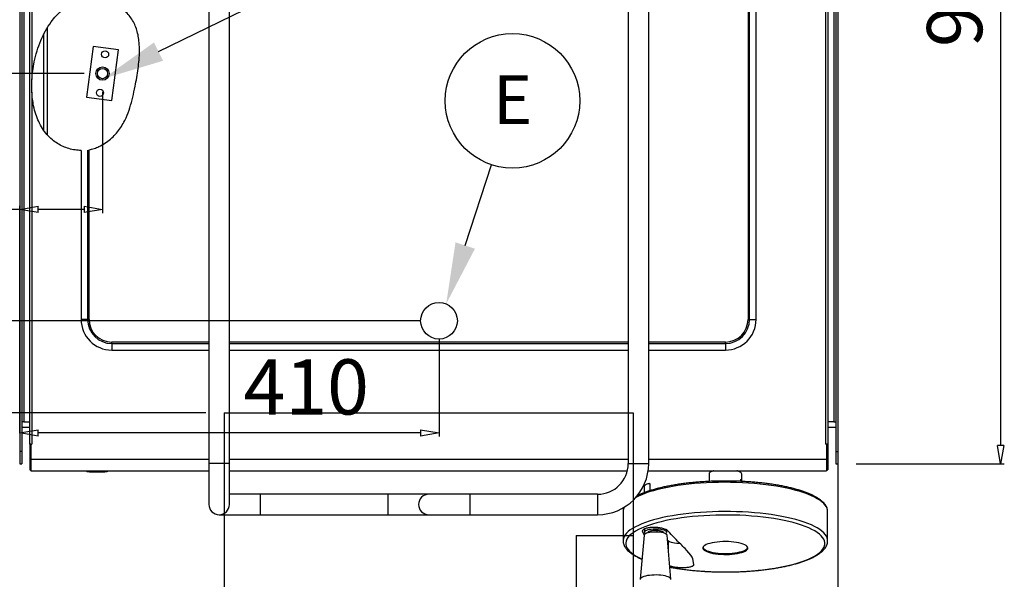
# Model space of a CAD drawing. Extents: x 22609 to 25618, y -8317 to -4797.
# Drawn here: x 23174 to 24137, y -7553 to -7006 of the extents above; entities that cross this region are included whole.
import ezdxf

# ---------------------------------------------------------------- set-up
doc = ezdxf.new("R2010")
doc.units = 0
doc.header["$LTSCALE"] = 10
doc.header["$PDSIZE"] = -1
doc.layers.get('0').update_dxf_attribs({"linetype": 'CONTINUOUS'})
doc.layers.get('DEFPOINTS').update_dxf_attribs({"linetype": 'CONTINUOUS'})
for name, color, linetype in [('00-BM8-080', 7, 'CONTINUOUS'), ('01-GRIGLIATO', 7, 'CONTINUOUS'), ('20-BAS0020', 7, 'CONTINUOUS'), ('GEO', 2, 'CONTINUOUS')]:
    doc.layers.add(name, color=color, linetype=linetype)
doc.styles.add('ROMANS', font='romans.shx', dxfattribs={"width": 0.7})
doc.styles.add('SLDTEXTSTYLE0', font='TXT', dxfattribs={"width": 0.75})
doc.dimstyles.new('ST1', dxfattribs={"dimtxt": 2.5, "dimasz": 2, "dimexe": 1, "dimexo": 1, "dimgap": 25, "dimtad": 1, "dimtoh": 1, "dimdec": 4, "dimrnd": 0.05, "dimdsep": 46, "dimtxsty": 'Standard', "dimtsz": 0.5, "dimcen": 0, "dimclrd": 6, "dimclre": 6, "dimclrt": 4, "dimadec": 0, "dimazin": 0, "dimtfac": 1, "dimtdec": 4, "dimtix": 1, "dimtmove": 2, "dimatfit": 3, "dimfxl": 0, "dimtvp": 0.5, "dimtolj": 1, "dimarcsym": 0})

# ---------------------------------------------------------------- blocks, each defined once
blk = doc.blocks.new('_CLOSEDBLANK')
at = {"color": 0, "linetype": 'ByBlock'}
for p, q in [((-1, 0.167), (0, 0)), ((-1, 0.167), (-1, -0.167)), ((0, 0), (-1, -0.167))]:
    blk.add_line(p, q, dxfattribs=at)
blk = doc.blocks.new('*D45')
at = {"layer": '20-BAS0020', "color": 7, "linetype": 'Continuous', "lineweight": -2}
for p, q in [((23584.14, -7318.14), (23584.14, -7413.49)), ((23174.14, -7410.14), (23174.14, -7406.29)), ((23566.14, -7409.89), (23192.14, -7409.89))]:
    blk.add_line(p, q, dxfattribs=at)
at = {"layer": 'DEFPOINTS', "color": 0, "linetype": 'Continuous'}
for p in [(23584.14, -7300.14), (23174.14, -7409.89), (23174.14, -7428.14)]:
    blk.add_point(p, dxfattribs=at)
at = {"layer": '20-BAS0020', "color": 7, "linetype": 'Continuous', "lineweight": -2, "xscale": 18, "yscale": 18, "zscale": 18, "rotation": 180}
blk.add_blockref('_CLOSEDBLANK', (23174.14, -7409.89), dxfattribs=at)
at = {"layer": '20-BAS0020', "color": 7, "linetype": 'Continuous', "lineweight": -2, "xscale": 18, "yscale": 18, "zscale": 18}
blk.add_blockref('_CLOSEDBLANK', (23584.14, -7409.89), dxfattribs=at)
at = {"layer": '20-BAS0020', "color": 7, "linetype": 'Continuous', "insert": (23454.27, -7364.89), "char_height": 54, "attachment_point": 5, "style": 'ROMANS'}
blk.add_mtext('\\A1;410', dxfattribs=at)
blk = doc.blocks.new('*D46')
at = {"layer": '20-BAS0020', "color": 7, "linetype": 'Continuous', "lineweight": -2}
for p, q in [((23156.14, -6540.14), (22870.01, -6540.14)), ((22873.61, -7282.14), (22873.61, -6558.14)), ((23566.14, -7300.14), (22870.01, -7300.14))]:
    blk.add_line(p, q, dxfattribs=at)
at = {"layer": 'DEFPOINTS', "color": 0, "linetype": 'Continuous'}
for p in [(22873.61, -6540.14), (23174.14, -6540.14), (23584.14, -7300.14)]:
    blk.add_point(p, dxfattribs=at)
at = {"layer": '20-BAS0020', "color": 7, "linetype": 'Continuous', "lineweight": -2, "xscale": 18, "yscale": 18, "zscale": 18}
for p, rotation in [((22873.61, -6540.14), 90), ((22873.61, -7300.14), 270)]:
    blk.add_blockref('_CLOSEDBLANK', p, dxfattribs=dict(at, rotation=rotation))
at = {"layer": '20-BAS0020', "color": 7, "linetype": 'Continuous', "insert": (22828.61, -6997.96), "char_height": 54, "attachment_point": 5, "rotation": 90, "style": 'ROMANS'}
blk.add_mtext('\\A1;760', dxfattribs=at)
blk = doc.blocks.new('*D47')
at = {"layer": '20-BAS0020', "color": 7, "linetype": 'Continuous', "lineweight": -2}
for p, q in [((23992.14, -6540.14), (24136.87, -6540.14)), ((24133.27, -6558.14), (24133.27, -7422.14)), ((23992.14, -7440.14), (24136.87, -7440.14))]:
    blk.add_line(p, q, dxfattribs=at)
at = {"layer": 'DEFPOINTS', "color": 0, "linetype": 'Continuous'}
for p in [(23974.14, -6540.14), (23974.14, -7440.14), (24133.27, -7440.14)]:
    blk.add_point(p, dxfattribs=at)
at = {"layer": '20-BAS0020', "color": 7, "linetype": 'Continuous', "lineweight": -2, "xscale": 18, "yscale": 18, "zscale": 18}
for p, rotation in [((24133.27, -6540.14), 90), ((24133.27, -7440.14), 270)]:
    blk.add_blockref('_CLOSEDBLANK', p, dxfattribs=dict(at, rotation=rotation))
at = {"layer": '20-BAS0020', "color": 7, "linetype": 'Continuous', "insert": (24088.27, -6971.2), "char_height": 54, "attachment_point": 5, "rotation": 90, "style": 'ROMANS'}
blk.add_mtext('\\A1;900', dxfattribs=at)
blk = doc.blocks.new('*D48')
at = {"layer": '20-BAS0020', "color": 7, "linetype": 'Continuous', "lineweight": -2}
for p, q in [((23255.14, -7076.44), (23255.14, -7194.85)), ((23174.14, -7191.25), (23013.02, -7191.25)), ((23174.14, -7410.14), (23174.14, -7187.65)), ((23237.14, -7191.25), (23192.14, -7191.25))]:
    blk.add_line(p, q, dxfattribs=at)
at = {"layer": 'DEFPOINTS', "color": 0, "linetype": 'Continuous'}
for p in [(23255.14, -7058.44), (23174.14, -7191.25), (23174.14, -7428.14)]:
    blk.add_point(p, dxfattribs=at)
at = {"layer": '20-BAS0020', "color": 7, "linetype": 'Continuous', "lineweight": -2, "xscale": 18, "yscale": 18, "zscale": 18, "rotation": 180}
blk.add_blockref('_CLOSEDBLANK', (23174.14, -7191.25), dxfattribs=at)
at = {"layer": '20-BAS0020', "color": 7, "linetype": 'Continuous', "lineweight": -2, "xscale": 18, "yscale": 18, "zscale": 18}
blk.add_blockref('_CLOSEDBLANK', (23255.14, -7191.25), dxfattribs=at)
at = {"layer": '20-BAS0020', "color": 7, "linetype": 'Continuous', "insert": (23056.22, -7146.25), "char_height": 54, "attachment_point": 5, "style": 'ROMANS'}
blk.add_mtext('\\A1;81', dxfattribs=at)
blk = doc.blocks.new('*D49')
at = {"layer": '20-BAS0020', "color": 7, "linetype": 'Continuous', "lineweight": -2}
for p, q in [((23156.14, -6540.14), (23020.54, -6540.14)), ((23024.14, -7040.44), (23024.14, -6558.14)), ((23237.14, -7058.44), (23020.54, -7058.44))]:
    blk.add_line(p, q, dxfattribs=at)
at = {"layer": 'DEFPOINTS', "color": 0, "linetype": 'Continuous'}
for p in [(23024.14, -6540.14), (23174.14, -6540.14), (23255.14, -7058.44)]:
    blk.add_point(p, dxfattribs=at)
at = {"layer": '20-BAS0020', "color": 7, "linetype": 'Continuous', "lineweight": -2, "xscale": 18, "yscale": 18, "zscale": 18}
for p, rotation in [((23024.14, -6540.14), 90), ((23024.14, -7058.44), 270)]:
    blk.add_blockref('_CLOSEDBLANK', p, dxfattribs=dict(at, rotation=rotation))
at = {"layer": '20-BAS0020', "color": 7, "linetype": 'Continuous', "insert": (22973.99, -6789.74), "char_height": 54, "attachment_point": 5, "rotation": 90, "style": 'ROMANS'}
blk.add_mtext('\\A1;518,5', dxfattribs=at)
blk = doc.blocks.new('*D50')
at = {"layer": '20-BAS0020', "color": 7, "linetype": 'Continuous', "lineweight": -2}
for p, q in [((23156.14, -6540.14), (22686.23, -6540.14)), ((22689.83, -6558.14), (22689.83, -7372.14)), ((23356.14, -7390.14), (22686.23, -7390.14))]:
    blk.add_line(p, q, dxfattribs=at)
at = {"layer": 'DEFPOINTS', "color": 0, "linetype": 'Continuous'}
for p in [(23174.14, -6540.14), (22689.83, -7390.14), (23374.14, -7390.14)]:
    blk.add_point(p, dxfattribs=at)
at = {"layer": '20-BAS0020', "color": 7, "linetype": 'Continuous', "lineweight": -2, "xscale": 18, "yscale": 18, "zscale": 18}
for p, rotation in [((22689.83, -6540.14), 90), ((22689.83, -7390.14), 270)]:
    blk.add_blockref('_CLOSEDBLANK', p, dxfattribs=dict(at, rotation=rotation))
at = {"layer": '20-BAS0020', "color": 7, "linetype": 'Continuous', "insert": (22644.83, -6965.14), "char_height": 54, "attachment_point": 5, "rotation": 90, "style": 'ROMANS'}
blk.add_mtext('\\A1;850', dxfattribs=at)
blk = doc.blocks.new('*D51')
at = {"layer": '20-BAS0020', "color": 7, "linetype": 'Continuous', "lineweight": -2}
for p, q in [((23356.14, -7390.14), (22686.23, -7390.14)), ((22689.83, -7408.14), (22689.83, -7972.14)), ((23356.14, -7990.14), (22686.23, -7990.14))]:
    blk.add_line(p, q, dxfattribs=at)
at = {"layer": 'DEFPOINTS', "color": 0, "linetype": 'Continuous'}
for p in [(23374.14, -7390.14), (22689.83, -7990.14), (23374.14, -7990.14)]:
    blk.add_point(p, dxfattribs=at)
at = {"layer": '20-BAS0020', "color": 7, "linetype": 'Continuous', "lineweight": -2, "xscale": 18, "yscale": 18, "zscale": 18}
for p, rotation in [((22689.83, -7390.14), 90), ((22689.83, -7990.14), 270)]:
    blk.add_blockref('_CLOSEDBLANK', p, dxfattribs=dict(at, rotation=rotation))
at = {"layer": '20-BAS0020', "color": 7, "linetype": 'Continuous', "insert": (22644.83, -7690.14), "char_height": 54, "attachment_point": 5, "rotation": 90, "style": 'ROMANS'}
blk.add_mtext('\\A1;600', dxfattribs=at)

msp = doc.modelspace()

# ---------------------------------------------------------------- linework, layer by layer
at = {"color": 7}
msp.add_line((23974.13576, -7438.74363), (23974.13576, -8162.97124), dxfattribs=at)
at = {"color": 7, "linetype": 'Continuous'}
for points in [[(23309.84516, -7036.96717), (23465.34335, -6960.7526)], [(23609.77979, -7226.59948), (23635.58763, -7147.56564)]]:
    msp.add_lwpolyline(points, dxfattribs=at)
msp.add_circle((23655.99899, -7085.05795), 65.75588, dxfattribs=at)
at = {"color": 7}
msp.add_circle((23584.13577, -7300.14364), 17.93839, dxfattribs=at)
at = {"color": 7, "linetype": 'Continuous'}
for points in [[(23314.24627, -7045.94661), (23255.96855, -7063.3738), (23305.44406, -7027.98773)], [(23619.28581, -7229.70359), (23591.15511, -7283.63562), (23600.27376, -7223.49537)]]:
    msp.add_solid(points, dxfattribs=at)
at = {"layer": '00-BM8-080', "color": 7}
msp.add_line((23974.13576, -7438.74363), (23974.13576, -8316.93931), dxfattribs=at)
at = {"layer": '01-GRIGLIATO', "color": 7, "linetype": 'Continuous'}
for p, q in [((23374.13576, -7390.14365), (23374.13576, -7990.14365)), ((23374.13576, -7390.14365), (23774.13576, -7390.14365)), ((23774.13576, -7390.14365), (23774.13576, -7990.14365)), ((23718.28815, -7510.14365), (23718.28815, -7990.14365)), ((23718.28815, -7510.14365), (23774.13576, -7510.14365))]:
    msp.add_line(p, q, dxfattribs=at)
at = {"layer": 'GEO', "color": 7}
for p, q in [((23359.13578, -6704.84364), (23359.13578, -7439.84364)), ((23379.13576, -7439.84364), (23379.13576, -6704.84364)), ((23769.13576, -6704.84364), (23769.13576, -7439.84364)), ((23789.13577, -7439.84364), (23789.13577, -6704.79075)), ((23174.13578, -6717.74364), (23174.13578, -7428.14366)), ((23176.13575, -6717.74364), (23176.13575, -7428.14366)), ((23178.13579, -6718.94364), (23178.13579, -7399.04366)), ((23970.13577, -6718.94364), (23970.13577, -7399.04366)), ((23972.13576, -6717.74364), (23972.13576, -7428.14366)), ((23974.13577, -6717.74364), (23974.13577, -7428.14366)), ((23184.03575, -7420.84364), (23184.03575, -6726.34364)), ((23186.03579, -6727.84364), (23186.03579, -7064.36376)), ((23962.23577, -7420.84364), (23962.23577, -6727.84364)), ((23964.23576, -6726.34364), (23964.23576, -7420.84364)), ((23886.30734, -6808.84364), (23886.30734, -7298.84363)), ((23887.72155, -7298.84363), (23887.72155, -6808.84364)), ((23894.13577, -7298.84363), (23894.13577, -6808.84364)), ((23201.13579, -7013.89333), (23201.13579, -7118.39737)), ((23197.63574, -7113.81806), (23197.63574, -7020.27502)), ((23246.00587, -7032.02594), (23239.47958, -7081.59817)), ((23270.79198, -7035.28909), (23246.00587, -7032.02594)), ((23264.26569, -7084.86135), (23270.79198, -7035.28909)), ((23186.03579, -7076.6242), (23186.03579, -7420.84364)), ((23239.47958, -7081.59817), (23264.26569, -7084.86135)), ((23234.13578, -7133.66036), (23234.13578, -7298.84363)), ((23240.54996, -7133.2273), (23240.54996, -7298.84363)), ((23241.96419, -7298.84363), (23241.96419, -7132.98539)), ((23240.54996, -7298.84363), (23234.13578, -7298.84363)), ((23240.54996, -7298.84363), (23241.96419, -7298.84363)), ((23886.30734, -7298.84363), (23887.72155, -7298.84363)), ((23887.72155, -7298.84363), (23894.13577, -7298.84363)), ((23264.13575, -7322.4294), (23264.13575, -7321.01522)), ((23359.13578, -7321.01522), (23264.13575, -7321.01522)), ((23264.13575, -7322.4294), (23264.13575, -7328.84363)), ((23264.13575, -7322.4294), (23359.13578, -7322.4294)), ((23769.13576, -7321.01522), (23379.13576, -7321.01522)), ((23379.13576, -7322.4294), (23769.13576, -7322.4294)), ((23864.13576, -7321.01522), (23789.13577, -7321.01522)), ((23789.13577, -7322.4294), (23864.13576, -7322.4294)), ((23864.13576, -7322.4294), (23864.13576, -7321.01522)), ((23864.13576, -7322.4294), (23864.13576, -7328.84363)), ((23264.13575, -7328.84363), (23359.13578, -7328.84363)), ((23379.13576, -7328.84363), (23769.13576, -7328.84363)), ((23789.13577, -7328.84363), (23864.13576, -7328.84363)), ((23178.13579, -7399.04366), (23176.13575, -7399.04366)), ((23178.13579, -7399.04366), (23184.03575, -7399.04366)), ((23970.13577, -7399.04366), (23964.23576, -7399.04366)), ((23970.13577, -7399.04366), (23972.13576, -7399.04366)), ((23176.13575, -7404.64364), (23176.53576, -7404.64364)), ((23184.03575, -7404.64364), (23176.53576, -7404.64364)), ((23971.73576, -7404.64364), (23964.23576, -7404.64364)), ((23972.13576, -7404.64364), (23971.73576, -7404.64364)), ((23185.13576, -7420.84364), (23184.03575, -7420.84364)), ((23184.03575, -7420.84364), (23184.03575, -7421.04362)), ((23185.03574, -7421.04362), (23184.03575, -7421.04362)), ((23184.03575, -7421.04362), (23184.03575, -7435.84363)), ((23185.03574, -7420.84364), (23185.03574, -7421.04362)), ((23185.03574, -7421.04362), (23185.03574, -7435.84363)), ((23185.13576, -7420.84364), (23185.13576, -7435.84363)), ((23185.13576, -7420.84364), (23186.03579, -7420.84364)), ((23962.23577, -7420.84364), (23963.13577, -7420.84364)), ((23963.13577, -7420.84364), (23963.13577, -7435.84363)), ((23964.23576, -7420.84364), (23963.13577, -7420.84364)), ((23963.23577, -7420.84364), (23963.23577, -7421.04362)), ((23963.23577, -7421.04362), (23964.23576, -7421.04362)), ((23963.23577, -7421.04362), (23963.23577, -7435.84363)), ((23964.23576, -7420.84364), (23964.23576, -7421.04362)), ((23964.23576, -7421.04362), (23964.23576, -7435.84363)), ((23176.13575, -7428.14366), (23174.13578, -7428.14366)), ((23174.13578, -7428.14366), (23174.13578, -7440.14363)), ((23176.13575, -7428.14366), (23176.13575, -7440.14363)), ((23185.03574, -7423.7722), (23185.13576, -7423.7722)), ((23963.13577, -7423.7722), (23963.23577, -7423.7722)), ((23972.13576, -7428.14366), (23974.13577, -7428.14366)), ((23972.13576, -7428.14366), (23972.13576, -7440.14363)), ((23974.13577, -7428.14366), (23974.13577, -7440.14363)), ((23174.13578, -7440.14363), (23176.13575, -7440.14363)), ((23185.03574, -7435.84363), (23184.03575, -7435.84363)), ((23184.03575, -7435.84363), (23184.03575, -7446.01957)), ((23185.03574, -7435.84363), (23185.03574, -7446.01957)), ((23185.13576, -7438.24832), (23185.03574, -7438.24832)), ((23185.03574, -7439.26845), (23185.13576, -7439.26845)), ((23185.13576, -7435.84363), (23185.13576, -7446.84367)), ((23359.13578, -7435.84363), (23185.13576, -7435.84363)), ((23359.13578, -7439.84364), (23359.13578, -7479.84366)), ((23379.13576, -7439.84364), (23359.13578, -7439.84364)), ((23769.13576, -7435.84363), (23379.13576, -7435.84363)), ((23379.13576, -7479.84366), (23379.13576, -7439.84364)), ((23769.13576, -7439.84364), (23789.13577, -7439.84364)), ((23963.13577, -7435.84363), (23789.13577, -7435.84363)), ((23963.13577, -7435.84363), (23963.13577, -7446.84367)), ((23963.23577, -7438.24832), (23963.13577, -7438.24832)), ((23963.13577, -7439.26845), (23963.23577, -7439.26845)), ((23963.23577, -7435.84363), (23964.23576, -7435.84363)), ((23963.23577, -7435.84363), (23963.23577, -7446.01957)), ((23964.23576, -7435.84363), (23964.23576, -7446.01957)), ((23972.13576, -7440.14363), (23974.13577, -7440.14363)), ((23184.03575, -7446.01957), (23185.03574, -7446.01957)), ((23185.13576, -7446.84367), (23359.13578, -7446.84367)), ((23239.86581, -7447.57621), (23259.19113, -7447.57621)), ((23259.19113, -7447.57621), (23259.7681, -7447.57621)), ((23379.13576, -7446.84367), (23768.30767, -7446.84367)), ((23788.64334, -7446.84367), (23963.13577, -7446.84367)), ((23848.13577, -7450.08187), (23848.13577, -7457.30333)), ((23849.8175, -7447.84657), (23848.86295, -7448.71978)), ((23879.40858, -7448.71978), (23878.45403, -7447.84657)), ((23880.13577, -7457.30255), (23880.13577, -7450.08187)), ((23963.23577, -7446.01957), (23964.23576, -7446.01957)), ((23790.16551, -7459.38001), (23790.16551, -7466.43667)), ((23409.13576, -7469.84367), (23379.13576, -7469.84367)), ((23534.13576, -7469.84367), (23409.13576, -7469.84367)), ((23409.13576, -7469.84367), (23409.13576, -7489.84365)), ((23574.13575, -7469.84367), (23534.13576, -7469.84367)), ((23534.13576, -7469.84367), (23534.13576, -7489.84365)), ((23614.13578, -7469.84367), (23574.13575, -7469.84367)), ((23739.13576, -7469.84367), (23614.13578, -7469.84367)), ((23614.13578, -7469.84367), (23614.13578, -7489.84365)), ((23739.13576, -7469.84367), (23739.13576, -7489.84365)), ((23785.00005, -7468.24823), (23785.00005, -7461.68665)), ((23369.13577, -7489.84365), (23409.13576, -7489.84365)), ((23409.13576, -7489.84365), (23534.13576, -7489.84365)), ((23534.13576, -7489.84365), (23574.13575, -7489.84365)), ((23574.13575, -7489.84365), (23614.13578, -7489.84365)), ((23614.13578, -7489.84365), (23739.13576, -7489.84365)), ((23764.13966, -7486.48648), (23764.13577, -7486.73837)), ((23764.13577, -7486.73837), (23764.13577, -7515.29632)), ((23964.13576, -7515.29632), (23964.13576, -7486.73837)), ((23783.14798, -7506.339), (23783.14798, -7505.55347)), ((23783.14798, -7506.339), (23784.65192, -7509.99961)), ((23784.92487, -7503.83065), (23784.92487, -7507.0949)), ((23791.68245, -7507.07726), (23791.68245, -7505.32357)), ((23797.54258, -7506.87723), (23797.54258, -7505.00469)), ((23800.11851, -7505.32357), (23800.11851, -7507.07726)), ((23800.30609, -7505.36124), (23800.30609, -7507.09949)), ((23806.87609, -7507.0949), (23806.87609, -7504.87421)), ((23764.13605, -7515.22831), (23764.13577, -7515.29632)), ((23784.65397, -7509.97619), (23780.90512, -7552.98857)), ((23810.89583, -7552.98857), (23807.14699, -7509.97619)), ((23807.56832, -7514.81031), (23808.58656, -7515.52276)), ((23808.58656, -7526.49305), (23808.58656, -7515.52276)), ((23826.54708, -7524.81477), (23824.69648, -7522.81449)), ((23830.43083, -7529.54094), (23826.54708, -7524.81477)), ((23833.33414, -7538.66277), (23832.23661, -7532.93381)), ((23833.33084, -7538.797), (23833.33414, -7538.66277))]:
    msp.add_line(p, q, dxfattribs=at)
for points in [[(23852.8455, -7446.84367), (23852.49498, -7446.94654), (23850.98898, -7447.47708), (23849.77666, -7448.06586), (23848.88509, -7448.69969), (23848.3342, -7449.36435), (23848.13628, -7450.04503), (23848.13577, -7450.08187)], [(23849.8175, -7447.84657), (23850.53248, -7447.31818), (23851.43582, -7446.84367)], [(23880.13577, -7450.08187), (23879.97575, -7449.43718), (23879.46242, -7448.77003), (23878.60672, -7448.1322), (23877.42776, -7447.53794), (23875.95188, -7447.00049), (23875.42603, -7446.84367)], [(23876.83571, -7446.84367), (23877.90508, -7447.42392), (23878.45403, -7447.84657)], [(23964.13576, -7486.73837), (23964.06159, -7485.63842), (23963.65797, -7483.94952), (23962.90477, -7482.2704), (23961.80464, -7480.60701), (23960.36145, -7478.96509), (23958.58026, -7477.35051), (23956.46733, -7475.76891), (23954.03009, -7474.22586), (23951.27708, -7472.72674), (23948.21799, -7471.2768), (23944.86356, -7469.88122), (23941.22557, -7468.54482), (23937.31679, -7467.27232), (23933.15097, -7466.06825), (23928.74272, -7464.93671), (23924.10755, -7463.88183), (23919.26172, -7462.90718), (23914.22225, -7462.01627), (23909.00686, -7461.21214), (23903.63386, -7460.49772), (23898.12212, -7459.87545), (23892.491, -7459.34753), (23886.76028, -7458.91587), (23880.95009, -7458.58191), (23875.08084, -7458.34683), (23869.17314, -7458.21152), (23863.24775, -7458.17636), (23857.32548, -7458.24156), (23851.42713, -7458.40685), (23845.57343, -7458.67161), (23839.78492, -7459.03502), (23834.08194, -7459.4957), (23828.48453, -7460.05211), (23823.01235, -7460.70222), (23817.68462, -7461.44382), (23812.52004, -7462.27424), (23807.53677, -7463.1906), (23802.7523, -7464.18963), (23798.18344, -7465.26794), (23793.84625, -7466.42159), (23789.75595, -7467.64664), (23785.92691, -7468.93875), (23782.37259, -7470.29338), (23779.10546, -7471.70578), (23776.64423, -7472.90592)], [(23790.16551, -7459.38001), (23789.147, -7459.58171), (23788.21461, -7459.81495), (23787.38024, -7460.07673), (23786.65451, -7460.36373), (23786.04668, -7460.67224), (23785.56451, -7460.9984), (23785.21414, -7461.33797), (23785.00005, -7461.68665)], [(23964.13572, -7515.26944), (23964.06159, -7514.19644), (23963.65797, -7512.50754), (23962.90477, -7510.82842), (23961.80464, -7509.16497), (23960.36145, -7507.5231), (23958.58026, -7505.90853), (23956.46733, -7504.32692), (23954.03009, -7502.78382), (23951.27708, -7501.2847), (23948.21799, -7499.83482), (23944.86356, -7498.43917), (23941.22557, -7497.10284), (23937.31679, -7495.83034), (23933.15097, -7494.62621), (23928.74272, -7493.49473), (23924.10755, -7492.43979), (23919.26172, -7491.46519), (23914.22225, -7490.57422), (23909.00686, -7489.77016), (23903.63386, -7489.05573), (23898.12212, -7488.43346), (23892.491, -7487.90554), (23886.76028, -7487.47383), (23880.95009, -7487.13986), (23875.08084, -7486.90484), (23869.17314, -7486.76948), (23863.24775, -7486.73437), (23857.32548, -7486.79952), (23851.42713, -7486.9648), (23845.57343, -7487.22963), (23839.78492, -7487.59298), (23834.08194, -7488.05372), (23828.48453, -7488.61007), (23823.01235, -7489.26018), (23817.68462, -7490.00178), (23812.52004, -7490.83219), (23807.53677, -7491.74855), (23802.7523, -7492.74765), (23798.18344, -7493.82589), (23793.84625, -7494.9796), (23789.75595, -7496.20466), (23785.92691, -7497.49677), (23782.37259, -7498.85134), (23779.10546, -7500.26379), (23776.137, -7501.72893), (23773.47763, -7503.24182), (23771.13672, -7504.79702), (23769.12246, -7506.38906), (23767.44195, -7508.01246), (23766.10107, -7509.66142), (23765.10454, -7511.33011), (23764.45586, -7513.01281), (23764.15731, -7514.70349), (23764.13605, -7515.22831)], [(23809.85662, -7541.0652), (23811.66793, -7541.40429), (23816.71636, -7542.26641), (23821.93783, -7543.0399), (23827.31328, -7543.7219), (23832.82308, -7544.30996), (23838.44714, -7544.80193), (23844.16493, -7545.19598), (23849.9556, -7545.49078), (23855.79801, -7545.68509), (23861.67084, -7545.77838), (23867.55267, -7545.77015), (23873.42202, -7545.66048), (23879.2575, -7545.44983), (23885.03779, -7545.13894), (23890.74182, -7544.72886), (23896.34877, -7544.2212), (23901.83817, -7543.61777), (23907.19, -7542.92081), (23912.38473, -7542.13278), (23917.40341, -7541.25659), (23922.22771, -7540.29546), (23926.84005, -7539.25286), (23931.22358, -7538.13265), (23935.36232, -7536.93889), (23939.24116, -7535.67592), (23942.84595, -7534.34835), (23946.16354, -7532.96105), (23949.18181, -7531.51904), (23951.88976, -7530.02767), (23954.27751, -7528.49225), (23956.33633, -7526.91845), (23958.05873, -7525.31205), (23959.43842, -7523.67888), (23960.47035, -7522.02491), (23961.15077, -7520.3561), (23961.47719, -7518.67865), (23961.44843, -7516.99863), (23961.06458, -7515.32213), (23960.32705, -7513.65535), (23959.23852, -7512.0043), (23957.80298, -7510.37506), (23956.02566, -7508.77355), (23953.91304, -7507.20559), (23951.47283, -7505.67697), (23948.71394, -7504.19317), (23945.64643, -7502.75968), (23942.2815, -7501.38174), (23938.63142, -7500.0643), (23934.70952, -7498.81224), (23930.5301, -7497.63004), (23926.10841, -7496.52217), (23921.46059, -7495.4925), (23916.6036, -7494.54491), (23911.55517, -7493.68278), (23906.3337, -7492.90929), (23900.95826, -7492.2273), (23895.44845, -7491.63924), (23889.82439, -7491.14726), (23884.1066, -7490.75316), (23878.31593, -7490.45841), (23872.47352, -7490.2641), (23866.60069, -7490.17082), (23860.71886, -7490.17904), (23854.84951, -7490.28872), (23849.01403, -7490.49936), (23843.23374, -7490.81026), (23837.52971, -7491.22028), (23831.92277, -7491.72799), (23826.43336, -7492.33137), (23821.08153, -7493.02838), (23815.8868, -7493.81642), (23810.86813, -7494.69261), (23806.04382, -7495.65373), (23801.43148, -7496.69628), (23797.04795, -7497.81654), (23792.90921, -7499.01031), (23789.03037, -7500.27327), (23785.42558, -7501.60084), (23782.108, -7502.98814), (23779.08972, -7504.43016), (23776.38177, -7505.92152), (23773.99402, -7507.45694), (23771.9352, -7509.03068), (23770.2128, -7510.63715), (23768.83312, -7512.27031), (23767.80118, -7513.92428), (23767.12077, -7515.59309), (23766.79434, -7517.27055), (23766.8231, -7518.95056), (23767.20696, -7520.62706), (23767.94449, -7522.29385), (23769.033, -7523.94484), (23769.033, -7523.94484)], [(23807.14699, -7509.97619), (23807.06047, -7509.65051), (23806.62752, -7509.08784), (23805.8498, -7508.55635), (23804.7523, -7508.07301), (23803.37029, -7507.6534), (23801.7482, -7507.31109), (23799.93816, -7507.05693), (23797.99834, -7506.89922), (23795.9911, -7506.84295), (23793.98094, -7506.88998), (23792.03248, -7507.03875), (23790.20834, -7507.2845), (23788.56715, -7507.61936), (23787.16166, -7508.03254), (23786.03705, -7508.51075), (23785.22944, -7509.03861), (23784.76482, -7509.59919), (23784.65397, -7509.97619)], [(23805.72676, -7508.49156), (23806.16705, -7508.20343), (23806.69409, -7507.66347), (23806.87603, -7507.10533), (23806.70707, -7506.54684), (23806.19259, -7506.00592), (23805.34906, -7505.49976), (23804.20344, -7505.04462), (23802.79235, -7504.65504), (23801.16093, -7504.34349), (23799.36131, -7504.11985), (23797.45105, -7503.99141), (23795.49121, -7503.96214), (23793.54445, -7504.03301), (23791.67302, -7504.20181), (23789.93675, -7504.46312), (23788.39116, -7504.80853), (23787.08565, -7505.22707), (23786.06197, -7505.70534), (23785.35284, -7506.22801), (23784.98095, -7506.7784), (23784.95817, -7507.33892), (23785.28524, -7507.89164), (23785.95169, -7508.4189), (23786.0742, -7508.49156)], [(23788.61788, -7507.60696), (23788.4164, -7507.2345), (23788.48834, -7506.76797), (23788.91244, -7506.317), (23789.66856, -7505.90299), (23790.72076, -7505.54566), (23792.01906, -7505.26188), (23793.50178, -7505.06518), (23795.09846, -7504.96499), (23796.73325, -7504.96594), (23798.32847, -7505.06805), (23799.80833, -7505.26647), (23801.10252, -7505.55174), (23802.14956, -7505.91038), (23802.89969, -7506.32523), (23803.31727, -7506.77673), (23803.38247, -7507.24326), (23803.18307, -7507.60696)], [(23808.58656, -7515.52276), (23809.61403, -7516.09336), (23810.97352, -7516.60417), (23812.62354, -7517.03958), (23814.51372, -7517.38636), (23816.58633, -7517.63384), (23818.77813, -7517.7745), (23819.54148, -7517.79721)], [(23842.64861, -7523.78539), (23843.42892, -7524.55918), (23844.54924, -7525.2981), (23845.99117, -7525.98999), (23847.73103, -7526.62359), (23849.74026, -7527.1884), (23851.98586, -7527.67519), (23854.43096, -7528.07597), (23857.03542, -7528.38413), (23859.75646, -7528.59465), (23862.54941, -7528.70403), (23865.36841, -7528.71053), (23868.16717, -7528.61397), (23870.89973, -7528.41602), (23873.52123, -7528.1199), (23875.98862, -7527.73039), (23878.26138, -7527.25403), (23880.30221, -7526.69851), (23882.07758, -7526.07302), (23883.55835, -7525.38781), (23884.7202, -7524.65419), (23885.54405, -7523.8841), (23886.01638, -7523.09028), (23886.12943, -7522.28568), (23885.88134, -7521.48358), (23885.2762, -7520.69716), (23884.32393, -7519.93929), (23883.04017, -7519.22236), (23881.44599, -7518.55825), (23879.56759, -7517.95785), (23877.4358, -7517.43094), (23875.08562, -7516.98623), (23872.55564, -7516.63105), (23869.88741, -7516.37117), (23867.12474, -7516.2109), (23864.31299, -7516.15284), (23861.49833, -7516.19796), (23858.72697, -7516.34548), (23856.04443, -7516.59308), (23853.49474, -7516.93658), (23851.11979, -7517.37038), (23848.95855, -7517.8874), (23847.04653, -7518.47915), (23845.4151, -7519.13581), (23844.09108, -7519.84672), (23843.09618, -7520.60012), (23842.44676, -7521.38368), (23842.15346, -7522.18453), (23842.22112, -7522.98949), (23842.64861, -7523.78539)], [(23769.033, -7523.94484), (23770.46855, -7525.57413), (23772.24587, -7527.17565), (23774.3585, -7528.74355), (23776.79871, -7530.27223), (23779.5576, -7531.75603), (23782.62511, -7533.18952), (23782.63055, -7533.1919)], [(23842.19982, -7521.95732), (23842.22112, -7522.03117), (23842.64861, -7522.82707)], [(23842.64861, -7522.82707), (23843.42892, -7523.60086), (23844.54924, -7524.33972), (23845.99117, -7525.03167), (23847.73103, -7525.66521), (23849.74026, -7526.23002), (23851.98586, -7526.71681), (23854.43096, -7527.11759), (23857.03542, -7527.42581), (23859.75646, -7527.63633), (23862.54941, -7527.74571), (23865.36841, -7527.7522), (23868.16717, -7527.65564), (23870.89973, -7527.4577), (23873.52123, -7527.16152), (23875.98862, -7526.77206), (23878.26138, -7526.29564), (23880.30221, -7525.74019), (23882.07758, -7525.1147), (23883.55835, -7524.42948), (23884.7202, -7523.69587), (23885.54405, -7522.92578), (23886.01638, -7522.13196), (23886.07171, -7521.95732)], [(23810.90048, -7553.0952), (23810.7543, -7552.49856), (23810.26134, -7551.85787), (23809.43177, -7551.24621), (23808.28504, -7550.67794), (23806.84803, -7550.16629), (23805.15441, -7549.72325), (23803.24389, -7549.3593), (23801.16125, -7549.08292), (23798.9553, -7548.90053), (23796.67774, -7548.81648), (23794.38197, -7548.83276), (23792.12179, -7548.94893), (23789.95018, -7549.16225), (23787.91804, -7549.46778), (23786.073, -7549.85837), (23784.45831, -7550.32478), (23783.11181, -7550.85615), (23782.06507, -7551.43998), (23781.34262, -7552.06267), (23780.96139, -7552.7095), (23780.90048, -7553.0952)]]:
    msp.add_lwpolyline(points, dxfattribs=at)
for centre, radius in [((23257.61576, -7039.60619), 3.5), ((23255.13577, -7058.44364), 6.5), ((23255.13577, -7058.44364), 5), ((23252.65577, -7077.28109), 3.5)]:
    msp.add_circle(centre, radius, dxfattribs=at)
for centre, radius, start, end in [((23264.13577, -7298.84364), 30, 180, 270), ((23264.13577, -7298.84364), 23.58579, 180, 270), ((23264.13577, -7298.84364), 22.17157, 180, 270), ((23864.13577, -7298.84364), 30, 270, 0), ((23864.13577, -7298.84364), 23.58579, 270, 0), ((23864.13577, -7298.84364), 22.17157, 270, 0), ((23739.13577, -7439.84364), 30, 270, 0), ((23739.13577, -7439.84364), 50, 270, 0), ((23239.96697, -7446.58132), 1, 195.20756223, 264.19591663), ((23249.81697, -7349.67857), 98.40208, 264.19591663, 275.80408337), ((23259.66697, -7446.58132), 1, 275.80408337, 344.79243777), ((23574.13577, -7479.84364), 10, 90, 270), ((23369.13577, -7479.84364), 10, 180, 0), ((23773.3288, -7486.88276), 9.19769, 151.40221151, 177.53066228)]:
    msp.add_arc(centre, radius, start, end, dxfattribs=at)
for points, knots in [([(23186.03579, -7064.36376), (23186.26313, -7061.45923), (23186.71879, -7055.63776), (23188.3556, -7046.24753), (23190.89379, -7036.31809), (23194.596, -7026.1005), (23199.20841, -7016.55279), (23204.32419, -7008.48013), (23209.69248, -7001.887), (23215.08107, -6996.65258), (23220.96375, -6992.32654), (23227.30154, -6988.90595), (23231.86124, -6987.59673), (23234.13578, -6986.94364)], [0, 0, 0, 0, 0.090085879, 0.1805572, 0.294481824, 0.406737664, 0.516178513, 0.621901426, 0.701594183, 0.778721382, 0.853608087, 0.926974618, 1, 1, 1, 1]), ([(23241.96419, -7132.98539), (23243.62425, -7132.59926), (23246.95002, -7131.82568), (23252.20112, -7129.66603), (23257.62325, -7126.62159), (23262.99674, -7122.56031), (23267.78286, -7117.93072), (23271.91468, -7112.83931), (23275.39554, -7107.37313), (23278.87043, -7100.45626), (23282.04969, -7091.86489), (23284.79882, -7081.53837), (23286.8608, -7071.61025), (23288.61867, -7062.26657), (23289.97341, -7053.64621), (23290.93796, -7045.02073), (23291.3627, -7036.51157), (23291.11495, -7028.79664), (23290.22977, -7021.94719), (23288.81979, -7015.97414), (23286.72711, -7010.34207), (23283.86844, -7005.11552), (23280.23277, -7000.46165), (23275.86171, -6996.45712), (23270.9258, -6993.07035), (23265.47175, -6990.26833), (23259.7265, -6988.12563), (23253.83207, -6986.66772), (23247.91209, -6985.82969), (23243.94152, -6985.86612), (23241.96419, -6985.88426)], [0, 0, 0, 0, 0.025912361, 0.051912962, 0.086125947, 0.120332403, 0.154168855, 0.187269892, 0.219928854, 0.252640394, 0.304955512, 0.359063194, 0.415210514, 0.459307561, 0.503812444, 0.54803773, 0.591390621, 0.633424358, 0.665374933, 0.696392965, 0.726665622, 0.756578584, 0.786738195, 0.816144591, 0.846487347, 0.877613777, 0.90927737, 0.939616228, 0.969929152, 1, 1, 1, 1]), ([(23186.03579, -7076.6242), (23185.97192, -7075.29173), (23185.77613, -7071.20687), (23185.93126, -7067.11851), (23186.03579, -7064.36376)], [0, 0, 0, 0, 0.326196374, 1, 1, 1, 1]), ([(23234.13578, -7133.66036), (23232.16717, -7133.55223), (23228.16806, -7133.33259), (23222.25648, -7131.94866), (23216.49589, -7129.82796), (23211.04439, -7126.94293), (23205.67612, -7123.12283), (23200.63195, -7118.20434), (23196.15742, -7112.1362), (23192.52115, -7105.35091), (23189.69057, -7097.96006), (23187.78635, -7090.59995), (23186.56539, -7083.4405), (23186.2135, -7078.91155), (23186.03579, -7076.6242)], [0, 0, 0, 0, 0.071474711, 0.145196235, 0.219403452, 0.293885781, 0.368446204, 0.457943014, 0.548454725, 0.641140656, 0.736635248, 0.835130524, 0.916732352, 1, 1, 1, 1]), ([(23964.13085, -7486.84422), (23964.13247, -7486.82797), (23964.1923, -7486.22719), (23964.01623, -7485.03503), (23963.58442, -7483.29917), (23962.80874, -7481.59137), (23961.73491, -7479.90792), (23960.34233, -7478.24655), (23958.63197, -7476.61251), (23956.60841, -7475.01537), (23954.28436, -7473.46457), (23951.67409, -7471.96671), (23948.79092, -7470.52611), (23945.64612, -7469.14508), (23942.25005, -7467.82537), (23938.61315, -7466.56946), (23934.74627, -7465.37924), (23930.66096, -7464.25745), (23926.36935, -7463.20637), (23921.8844, -7462.22869), (23917.21966, -7461.32678), (23912.38941, -7460.50311), (23907.40846, -7459.75968), (23902.2922, -7459.09887), (23897.05652, -7458.52237), (23891.71771, -7458.03178), (23886.29245, -7457.62863), (23880.79772, -7457.31412), (23875.25074, -7457.0891), (23869.66894, -7456.95429), (23864.06984, -7456.90993), (23858.47107, -7456.95645), (23852.89024, -7457.09332), (23847.34493, -7457.32045), (23841.85256, -7457.63697), (23836.4304, -7458.04212), (23831.0954, -7458.53447), (23825.86428, -7459.11262), (23820.75336, -7459.77503), (23815.77856, -7460.51963), (23810.95525, -7461.34442), (23806.29838, -7462.24701), (23801.82214, -7463.22499), (23797.54027, -7464.27578), (23793.46536, -7465.39672), (23789.61061, -7466.58538), (23785.98354, -7467.83841), (23782.60888, -7469.15633), (23779.83027, -7470.35888), (23778.29304, -7471.14459), (23777.69572, -7471.44989)], [0, 0, 0, 0, 0.000549785, 0.020324604, 0.040077391, 0.060089717, 0.080599663, 0.101665721, 0.123179892, 0.144959234, 0.166844034, 0.188724952, 0.210559712, 0.232339734, 0.254067278, 0.275748475, 0.297390356, 0.318999529, 0.340581531, 0.362141221, 0.3836825, 0.405208704, 0.426722433, 0.448225952, 0.469721158, 0.491209621, 0.5126927, 0.534171587, 0.555647374, 0.577121016, 0.59859341, 0.620065438, 0.641537801, 0.663011189, 0.684486521, 0.705964744, 0.72744676, 0.748933776, 0.770427029, 0.791927999, 0.813438259, 0.834959955, 0.856495357, 0.878047375, 0.899619451, 0.921215877, 0.942841688, 0.964503069, 0.986206876, 1, 1, 1, 1]), ([(23879.05293, -7457.38201), (23879.04389, -7457.17779), (23879.02271, -7456.69937), (23879.11026, -7456.0469), (23879.2759, -7455.51139), (23879.48989, -7455.22242), (23879.70274, -7455.21722), (23879.87883, -7455.49577), (23879.9996, -7456.0248), (23880.06454, -7456.65559), (23880.08004, -7457.11636), (23880.08623, -7457.30053)], [0, 0, 0, 0, 0.087988588, 0.2061300689, 0.3247814697, 0.4447186221, 0.5647244481, 0.6834848894, 0.8016333681, 0.9207141493, 1, 1, 1, 1]), ([(23765.1624, -7482.36982), (23764.97696, -7482.77969), (23764.5295, -7483.76867), (23764.2057, -7485.1393), (23764.18658, -7486.09218), (23764.17965, -7486.43772)], [0, 0, 0, 0, 0.310866855, 0.75010558, 1, 1, 1, 1]), ([(23808.16416, -7505.82342), (23807.91225, -7505.59175), (23807.40843, -7505.12842), (23806.23653, -7504.47742), (23804.79014, -7503.88474), (23803.0888, -7503.36619), (23801.17987, -7502.93974), (23799.12264, -7502.61304), (23796.97161, -7502.39966), (23794.79127, -7502.30009), (23792.64349, -7502.32137), (23790.58788, -7502.45722), (23788.68707, -7502.70766), (23786.98812, -7503.06034), (23785.54839, -7503.50901), (23784.39462, -7504.03687), (23783.58191, -7504.63235), (23782.98703, -7505.39563), (23783.08703, -7505.98178), (23783.14798, -7506.339)], [0, 0, 0, 0, 0.057043354, 0.114087605, 0.171131854, 0.228176324, 0.285254331, 0.34233184, 0.399385471, 0.45643864, 0.513419283, 0.570399761, 0.627292241, 0.684184652, 0.741005246, 0.797825156, 0.854611661, 0.911396843, 1, 1, 1, 1]), ([(23824.69648, -7522.81449), (23823.30734, -7521.47723), (23819.85576, -7518.15456), (23814.34493, -7512.42964), (23810.22452, -7508.02561), (23808.16416, -7505.82342)], [0, 0, 0, 0, 0.251913905, 0.625927603, 1, 1, 1, 1]), ([(23764.17381, -7515.2068), (23764.16777, -7515.59163), (23764.1521, -7516.5906), (23764.48467, -7518.19122), (23765.11891, -7519.98121), (23765.97885, -7521.57022), (23766.89351, -7522.87758), (23767.98221, -7524.19662), (23769.42107, -7525.6542), (23771.4225, -7527.31608), (23773.73137, -7528.92397), (23776.32542, -7530.47503), (23779.22271, -7531.95438), (23781.32645, -7532.94646), (23782.53386, -7533.42694), (23782.60751, -7533.45625)], [0, 0, 0, 0, 0.051883678, 0.13468175, 0.218112923, 0.303758975, 0.368282768, 0.418507064, 0.512381665, 0.60770911, 0.704221427, 0.801017281, 0.89756856, 0.993751921, 1, 1, 1, 1]), ([(23809.86594, -7541.17207), (23810.12851, -7541.22433), (23811.93134, -7541.58315), (23815.44102, -7542.17357), (23820.3848, -7542.93541), (23825.48065, -7543.60719), (23830.69237, -7544.19598), (23836.00942, -7544.69814), (23841.41386, -7545.1126), (23846.88926, -7545.43832), (23852.41846, -7545.67414), (23857.9842, -7545.81966), (23863.56904, -7545.87443), (23869.15548, -7545.83817), (23874.72596, -7545.711), (23880.263, -7545.49346), (23885.74923, -7545.1861), (23891.16752, -7544.78975), (23896.50094, -7544.30554), (23901.73293, -7543.73495), (23906.84728, -7543.07947), (23911.8282, -7542.34092), (23916.66047, -7541.5213), (23921.32939, -7540.62254), (23925.82095, -7539.64704), (23930.12175, -7538.59681), (23934.21931, -7537.4743), (23938.10185, -7536.28151), (23941.75844, -7535.02012), (23945.17914, -7533.69172), (23948.35472, -7532.29684), (23951.27661, -7530.83543), (23953.93649, -7529.30593), (23956.32537, -7527.7056), (23958.43134, -7526.03129), (23960.23794, -7524.28219), (23961.72295, -7522.46348), (23962.86926, -7520.58948), (23963.64927, -7518.68402), (23964.08322, -7516.90033), (23964.10152, -7515.75821), (23964.1095, -7515.26068)], [0, 0, 0, 0, 0.004500441, 0.030900105, 0.057274194, 0.08362727, 0.109963264, 0.136285397, 0.162596495, 0.188898988, 0.215195007, 0.24148654, 0.26777541, 0.294063326, 0.320351778, 0.346642142, 0.372936138, 0.399235626, 0.425542627, 0.451859285, 0.478188092, 0.504531995, 0.530894257, 0.557278861, 0.583690504, 0.610135085, 0.636619272, 0.663151613, 0.689742538, 0.716404042, 0.743150365, 0.76999675, 0.79695644, 0.824033853, 0.851207651, 0.878367517, 0.905268683, 0.931560863, 0.956910531, 0.98122904, 1, 1, 1, 1]), ([(23832.23661, -7532.93381), (23832.08355, -7532.38009), (23831.77629, -7531.26854), (23830.88042, -7530.11822), (23830.43083, -7529.54094)], [0, 0, 0, 0, 0.498149121, 1, 1, 1, 1]), ([(23809.74074, -7539.7356), (23810.09837, -7539.87051), (23810.8678, -7540.16079), (23812.39645, -7540.54687), (23814.19058, -7540.89305), (23816.17425, -7541.16384), (23818.27501, -7541.35666), (23820.44003, -7541.46227), (23822.60649, -7541.48212), (23824.71194, -7541.41257), (23826.70122, -7541.2596), (23828.51144, -7541.02497), (23830.0995, -7540.71886), (23831.41154, -7540.34776), (23832.41319, -7539.92433), (23833.09568, -7539.46033), (23833.2497, -7539.13021), (23833.3267, -7538.96515)], [0, 0, 0, 0, 0.058332426, 0.125502162, 0.192671429, 0.25980845, 0.326945855, 0.394090642, 0.461236032, 0.528441311, 0.595647094, 0.662948226, 0.730250018, 0.797652897, 0.865055779, 0.932528388, 1, 1, 1, 1])]:
    msp.add_open_spline(points, degree=3, knots=knots, dxfattribs=at)

# ---------------------------------------------------------------- texts
at = {"color": 7, "linetype": 'Continuous', "insert": (23656.0927, -7060.23839), "char_height": 47.625, "attachment_point": 2, "style": 'SLDTEXTSTYLE0'}
msp.add_mtext('E', dxfattribs=at)

# ---------------------------------------------------------------- dimensions: what is measured, and where the dimension line sits
at = {"layer": '20-BAS0020', "color": 7, "linetype": 'Continuous'}
for base, p1, p2, picture, middle in [((22689.83125, -7390.14365), (23174.13578, -6540.14365), (23374.13576, -7390.14365), '*D50', (22644.83125, -6965.14365)), ((22689.83125, -7990.14365), (23374.13576, -7390.14365), (23374.13576, -7990.14365), '*D51', (22644.83125, -7690.14365))]:
    dim = msp.add_linear_dim(base=base, p1=p1, p2=p2, angle=90, dimstyle='ST1', override={"dimscale": 18, "dimtxt": 3, "dimasz": 1, "dimexe": 0.2, "dimgap": 1, "dimtoh": 0, "dimrnd": 1, "dimtxsty": 'ROMANS', "dimblk1": 'CLOSEDBLANK', "dimblk2": 'CLOSEDBLANK', "dimsah": 1, "dimtsz": 0, "dimclrd": 7, "dimclre": 7, "dimclrt": 7, "dimtmove": 0}, dxfattribs=at)
    dim.commit()
    dim.dimension.update_dxf_attribs({"geometry": picture, "text_midpoint": middle})
for base, p1, p2, picture, middle in [((22873.60746, -6540.14364), (23584.13577, -7300.14364), (23174.13577, -6540.14364), '*D46', (22873.60746, -6997.95982)), ((24133.27067, -7440.14364), (23974.13577, -6540.14364), (23974.13577, -7440.14364), '*D47', (24133.27067, -6971.20147))]:
    dim = msp.add_linear_dim(base=base, p1=p1, p2=p2, angle=90, dimstyle='ST1', override={"dimscale": 18, "dimtxt": 3, "dimasz": 1, "dimexe": 0.2, "dimgap": 1, "dimtoh": 0, "dimrnd": 1, "dimtxsty": 'ROMANS', "dimblk1": 'CLOSEDBLANK', "dimblk2": 'CLOSEDBLANK', "dimsah": 1, "dimtsz": 0, "dimclrd": 7, "dimclre": 7, "dimclrt": 7, "dimtmove": 0}, dxfattribs=at)
    dim.commit()
    dim.dimension.update_dxf_attribs({"geometry": picture, "text_midpoint": middle, "dimtype": 160})
dim = msp.add_linear_dim(base=(23024.13572, -6540.14364), p1=(23255.13577, -7058.44364), p2=(23174.13577, -6540.14364), angle=90, text='518,5', dimstyle='ST1', override={"dimscale": 18, "dimtxt": 3, "dimasz": 1, "dimexe": 0.2, "dimgap": 1, "dimtoh": 0, "dimrnd": 1, "dimtxsty": 'ROMANS', "dimblk1": 'CLOSEDBLANK', "dimblk2": 'CLOSEDBLANK', "dimsah": 1, "dimtsz": 0, "dimclrd": 7, "dimclre": 7, "dimclrt": 7, "dimtmove": 0}, dxfattribs=at)
dim.commit()
dim.dimension.update_dxf_attribs({"geometry": '*D49', "text_midpoint": (23024.13572, -6789.73894), "dimtype": 160})
for base, p1, picture, middle in [((23174.13577, -7191.25425), (23255.13577, -7058.44364), '*D48', (23056.21619, -7191.25425)), ((23174.13577, -7409.89467), (23584.13577, -7300.14364), '*D45', (23454.27048, -7409.89467))]:
    dim = msp.add_linear_dim(base=base, p1=p1, p2=(23174.13577, -7428.14364), dimstyle='ST1', override={"dimscale": 18, "dimtxt": 3, "dimasz": 1, "dimexe": 0.2, "dimgap": 1, "dimtoh": 0, "dimrnd": 1, "dimtxsty": 'ROMANS', "dimblk1": 'CLOSEDBLANK', "dimblk2": 'CLOSEDBLANK', "dimsah": 1, "dimtsz": 0, "dimclrd": 7, "dimclre": 7, "dimclrt": 7, "dimtmove": 0}, dxfattribs=at)
    dim.commit()
    dim.dimension.update_dxf_attribs({"geometry": picture, "text_midpoint": middle, "dimtype": 160})

doc.saveas('drawing.dxf')
